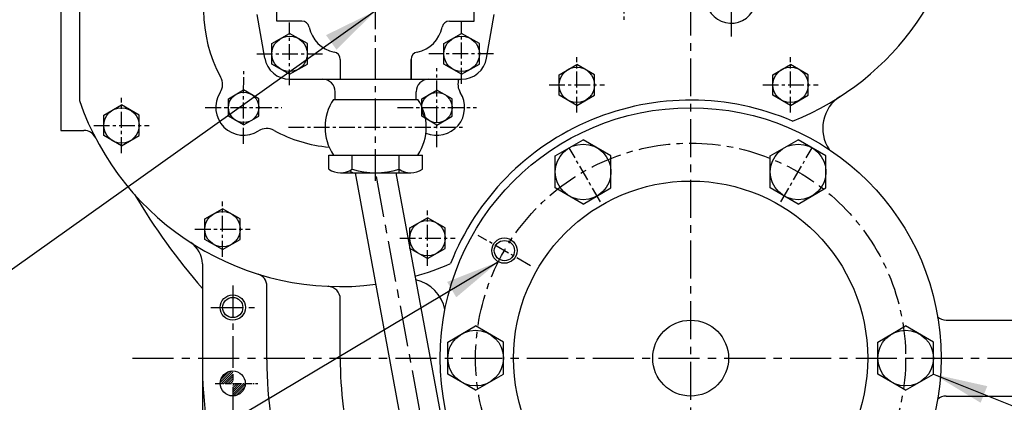
# Model space of a CAD drawing. Extents: x 0 to 3855, y -19 to 2751.
# Drawn here: x 2792 to 3181, y 1035 to 1186 of the extents above; entities that cross this region are included whole.
import ezdxf

# ---------------------------------------------------------------- set-up
doc = ezdxf.new("R2010")
doc.units = 0
doc.header["$LTSCALE"] = 10
doc.header["$MEASUREMENT"] = 0
doc.linetypes.add('CENTER', pattern=[2, 1.25, -0.25, 0.25, -0.25])
doc.layers.get('0').update_dxf_attribs({"linetype": 'CONTINUOUS'})
doc.layers.get('DEFPOINTS').update_dxf_attribs({"linetype": 'CONTINUOUS'})
doc.layers.add('1', color=1, linetype='CENTER')
doc.layers.add('DIM', color=6, linetype='CONTINUOUS')
doc.styles.add('GHS', font='romans', dxfattribs={"bigfont": 'ghs'})
doc.dimstyles.new('A1', dxfattribs={"dimtxt": 5, "dimasz": 3.5, "dimexe": 2, "dimexo": 0.7, "dimgap": 2, "dimtad": 1, "dimtoh": 1, "dimdsep": 46, "dimtxsty": 'Standard', "dimcen": 0, "dimclrd": 2, "dimclre": 2, "dimclrt": 6, "dimaunit": 1, "dimadec": 0, "dimazin": 0, "dimtp": 0.02, "dimtfac": 0.65, "dimtdec": 3, "dimtmove": 0, "dimatfit": 3, "dimfxl": 0, "dimtolj": 1, "dimarcsym": 0})

# ---------------------------------------------------------------- blocks, each defined once
blk = doc.blocks.new('*D3')
at = {"layer": 'DEFPOINTS', "color": 0}
for p in [(3348.65, 1247.2), (3142.97, 859.2), (3431.14, 859.2)]:
    blk.add_point(p, dxfattribs=at)
at = {"layer": 'DIM', "color": 2, "lineweight": -2}
for p, q in [((3349.35, 1247.2), (3436.14, 1247.2)), ((3431.14, 1225.7), (3431.14, 880.7)), ((3143.67, 859.2), (3436.14, 859.2))]:
    blk.add_line(p, q, dxfattribs=at)
at = {"layer": 'DIM', "color": 2}
for points in [[(3427.55, 1225.7), (3434.72, 1225.7), (3431.14, 1247.2)], [(3427.55, 880.7), (3434.72, 880.7), (3431.14, 859.2)]]:
    blk.add_solid(points, dxfattribs=at)
at = {"layer": 'DIM', "color": 6, "insert": (3413.14, 1029.72), "char_height": 22, "attachment_point": 5, "rotation": 90, "style": 'GHS'}
blk.add_mtext('\\A1;388', dxfattribs=at)
blk = doc.blocks.new('*D8')
at = {"layer": 'DEFPOINTS', "color": 0}
for p in [(2863.95, 1052.2), (3249.95, 1052.2), (3249.95, 707.81)]:
    blk.add_point(p, dxfattribs=at)
at = {"layer": 'DIM', "color": 2, "lineweight": -2}
for p, q in [((2863.95, 1051.5), (2863.95, 702.81)), ((3249.95, 1051.5), (3249.95, 702.81)), ((2885.45, 707.81), (3228.45, 707.81))]:
    blk.add_line(p, q, dxfattribs=at)
at = {"layer": 'DIM', "color": 2}
for points in [[(2885.45, 711.39), (2885.45, 704.22), (2863.95, 707.81)], [(3228.45, 711.39), (3228.45, 704.22), (3249.95, 707.81)]]:
    blk.add_solid(points, dxfattribs=at)
at = {"layer": 'DIM', "color": 6, "insert": (3064.26, 725.81), "char_height": 22, "attachment_point": 5, "style": 'GHS'}
blk.add_mtext('\\A1;386', dxfattribs=at)

msp = doc.modelspace()

# ---------------------------------------------------------------- linework, layer by layer
at = {"color": 1, "linetype": 'CENTER', "ltscale": 1.2}
msp.add_line((3056.9463, 1530.6951), (3056.9463, 853.2594), dxfattribs=at)
at = {"color": 7, "linetype": 'Continuous'}
for p, q in [((2807.9463, 1252.196), (2807.9463, 1142.196)), ((2807.9463, 1142.196), (2817.1308, 1142.196)), ((3157.9859, 1067.196), (3224.9463, 1067.196)), ((3157.9859, 1037.196), (3224.9463, 1037.196))]:
    msp.add_line(p, q, dxfattribs=at)
for p, q in [((2807.9463, 1252.196), (2807.9463, 1142.196)), ((2815.3363, 1224.851), (2815.3363, 1154.1011)), ((2888.5855, 1170.7552), (2885.5556, 1188.0994)), ((2893.4363, 1185.476), (2893.4363, 1189.476)), ((2971.4363, 1185.476), (2971.4363, 1189.476)), ((2976.2871, 1170.7552), (2979.3169, 1188.0994)), ((2903.2294, 1185.476), (2893.4363, 1185.476)), ((2961.6432, 1185.476), (2971.4363, 1185.476)), ((2891.4363, 1176.5175), (2898.4363, 1180.559)), ((2905.4363, 1176.5175), (2898.4363, 1180.559)), ((2959.4363, 1176.5175), (2966.4363, 1180.559)), ((2973.4363, 1176.5175), (2966.4363, 1180.559)), ((2891.4363, 1168.4346), (2891.4363, 1176.5175)), ((2905.4363, 1168.4346), (2905.4363, 1176.5175)), ((2959.4363, 1168.4346), (2959.4363, 1176.5175)), ((2973.4363, 1168.4346), (2973.4363, 1176.5175)), ((2898.4363, 1164.3931), (2891.4363, 1168.4346)), ((2898.4363, 1164.3931), (2905.4363, 1168.4346)), ((2918.4363, 1170.2691), (2918.4363, 1167.1724)), ((2946.4363, 1162.476), (2946.4363, 1170.2691)), ((2946.4363, 1170.2691), (2946.4363, 1162.476)), ((2966.4363, 1164.3931), (2959.4363, 1168.4346)), ((2966.4363, 1164.3931), (2973.4363, 1168.4346)), ((3004.9463, 1164.2375), (3011.9463, 1168.279)), ((3018.9463, 1164.2375), (3011.9463, 1168.279)), ((3089.4463, 1164.2375), (3096.4463, 1168.279)), ((3103.4463, 1164.2375), (3096.4463, 1168.279)), ((2918.4363, 1167.1724), (2918.4363, 1162.476)), ((3004.9463, 1156.1546), (3004.9463, 1164.2375)), ((3018.9463, 1156.1546), (3018.9463, 1164.2375)), ((3089.4463, 1156.1546), (3089.4463, 1164.2375)), ((3103.4463, 1156.1546), (3103.4463, 1164.2375)), ((2898.4363, 1162.476), (2966.4363, 1162.476)), ((2874.2364, 1154.7612), (2880.2364, 1158.2253)), ((2886.2364, 1154.7612), (2880.2364, 1158.2253)), ((2916.4363, 1154.476), (2916.4363, 1157.476)), ((2948.4363, 1154.476), (2948.4363, 1157.476)), ((2950.6363, 1154.7253), (2956.6363, 1158.1894)), ((2962.6363, 1154.7253), (2956.6363, 1158.1894)), ((3011.9463, 1152.1131), (3004.9463, 1156.1546)), ((3011.9463, 1152.1131), (3018.9463, 1156.1546)), ((3096.4463, 1152.1131), (3089.4463, 1156.1546)), ((3096.4463, 1152.1131), (3103.4463, 1156.1546)), ((2824.9463, 1148.2375), (2831.9463, 1152.279)), ((2838.9463, 1148.2375), (2831.9463, 1152.279)), ((2874.2364, 1147.8329), (2874.2364, 1154.7612)), ((2886.2364, 1147.8329), (2886.2364, 1154.7612)), ((2915.733, 1154.476), (2949.1396, 1154.476)), ((2916.4363, 1154.476), (2948.4363, 1154.476)), ((2950.6363, 1147.7971), (2950.6363, 1154.7253)), ((2962.6363, 1147.7971), (2962.6363, 1154.7253)), ((2824.9463, 1140.1546), (2824.9463, 1148.2375)), ((2838.9463, 1140.1546), (2838.9463, 1148.2375)), ((2880.2364, 1144.3688), (2874.2364, 1147.8329)), ((2880.2364, 1144.3688), (2886.2364, 1147.8329)), ((2956.6363, 1144.333), (2950.6363, 1147.7971)), ((2956.6363, 1144.333), (2962.6363, 1147.7971)), ((2831.9463, 1136.1131), (2824.9463, 1140.1546)), ((2831.9463, 1136.1131), (2838.9463, 1140.1546)), ((3003.4463, 1132.1591), (3014.4463, 1138.5099)), ((3025.4463, 1132.1591), (3014.4463, 1138.5099)), ((3088.4463, 1132.1591), (3099.4463, 1138.5099)), ((3110.4463, 1132.1591), (3099.4463, 1138.5099)), ((2913.9611, 1126.9441), (2913.9611, 1132.476)), ((2913.9611, 1132.476), (2950.9115, 1132.476)), ((2915.733, 1132.476), (2949.1396, 1132.476)), ((2923.1987, 1126.9441), (2923.1987, 1132.476)), ((2941.6739, 1125.476), (2941.6739, 1132.476)), ((2950.9115, 1126.9441), (2950.9115, 1132.476)), ((3003.4463, 1119.4574), (3003.4463, 1132.1591)), ((3025.4463, 1119.4574), (3025.4463, 1132.1591)), ((3088.4463, 1119.4574), (3088.4463, 1132.1591)), ((3110.4463, 1119.4574), (3110.4463, 1132.1591)), ((2918.5799, 1125.476), (2946.2927, 1125.476)), ((2960.2057, 931.3815), (2924.4363, 1125.476)), ((2940.4363, 1125.476), (2975.9626, 934.1599)), ((3014.4463, 1113.1065), (3003.4463, 1119.4574)), ((3014.4463, 1113.1065), (3025.4463, 1119.4574)), ((3099.4463, 1113.1065), (3088.4463, 1119.4574)), ((3099.4463, 1113.1065), (3110.4463, 1119.4574)), ((2864.9463, 1107.2375), (2871.9463, 1111.279)), ((2878.9463, 1107.2375), (2871.9463, 1111.279)), ((2864.9463, 1099.1546), (2864.9463, 1107.2375)), ((2878.9463, 1099.1546), (2878.9463, 1107.2375)), ((2945.9363, 1103.6675), (2952.9363, 1107.709)), ((2959.9363, 1103.6675), (2952.9363, 1107.709)), ((2945.9363, 1095.5846), (2945.9363, 1103.6675)), ((2959.9363, 1095.5846), (2959.9363, 1103.6675)), ((2871.9463, 1095.1131), (2864.9463, 1099.1546)), ((2871.9463, 1095.1131), (2878.9463, 1099.1546)), ((2952.9363, 1091.5431), (2945.9363, 1095.5846)), ((2952.9363, 1091.5431), (2959.9363, 1095.5846)), ((2889.4463, 1051.4551), (2889.4463, 1080.6612)), ((2918.4498, 1052.196), (2918.4498, 1075.5852)), ((2960.9463, 1058.5469), (2971.9463, 1064.8978)), ((2982.9463, 1058.5469), (2971.9463, 1064.8978)), ((3130.9463, 1058.5469), (3141.9463, 1064.8978)), ((3152.9463, 1058.5469), (3141.9463, 1064.8978)), ((2960.9463, 1045.8452), (2960.9463, 1058.5469)), ((2982.9463, 1045.8452), (2982.9463, 1058.5469)), ((3130.9463, 1045.8452), (3130.9463, 1058.5469)), ((3152.9463, 1045.8452), (3152.9463, 1058.5469)), ((2971.9463, 1039.4943), (2960.9463, 1045.8452)), ((2971.9463, 1039.4943), (2982.9463, 1045.8452)), ((3141.9463, 1039.4943), (3130.9463, 1045.8452)), ((3141.9463, 1039.4943), (3152.9463, 1045.8452))]:
    msp.add_line(p, q)
at = {"linetype": 'Continuous'}
msp.add_line((2863.9463, 1089.4659), (2863.9463, 1051.2064), dxfattribs=at)
at = {"color": 1, "linetype": 'CENTER', "ltscale": 1.3}
msp.add_line((2836.2579, 1052.196), (3277.6347, 1052.196), dxfattribs=at)
at = {"color": 0}
for p, q in [((2871.0139, 1042.6136), (2875.5287, 1047.1284)), ((2871.2369, 1043.7205), (2874.4219, 1046.9055)), ((2871.4802, 1042.196), (2875.9463, 1046.6621)), ((2872.3641, 1042.196), (2875.9463, 1045.7782)), ((2873.248, 1042.196), (2875.9463, 1044.8943)), ((2874.1319, 1042.196), (2875.9463, 1044.0105)), ((2875.0157, 1042.196), (2875.9463, 1043.1266)), ((2875.8996, 1042.196), (2875.9463, 1042.2427)), ((2875.9463, 1037.8233), (2880.319, 1042.196)), ((2875.9463, 1038.7072), (2879.4352, 1042.196)), ((2875.9463, 1039.591), (2878.5513, 1042.196)), ((2875.9463, 1040.4749), (2877.6674, 1042.196)), ((2875.9463, 1041.3588), (2876.7835, 1042.196)), ((2876.2631, 1037.2562), (2880.8861, 1041.8792)), ((2877.3359, 1037.4451), (2880.6972, 1040.8065))]:
    msp.add_line(p, q, dxfattribs=at)
at = {"color": 1, "linetype": 'CENTER', "ltscale": 0.2}
msp.add_line((2868.9541, 1042.196), (2885.8821, 1042.196), dxfattribs=at)
for centre, radius in [((2898.4363, 1172.476), 7), ((2966.4363, 1172.476), 7), ((3011.9463, 1160.196), 7), ((3096.4463, 1160.196), 7), ((2880.2364, 1151.2971), 6), ((2956.6363, 1151.2612), 6), ((2831.9463, 1144.196), 7), ((3056.9463, 1052.196), 99), ((3014.4463, 1125.8082), 11), ((3099.4463, 1125.8082), 11), ((3056.9463, 1052.196), 70), ((2871.9463, 1103.196), 7), ((2952.9363, 1099.626), 7), ((2983.3341, 1094.696), 4), ((2875.9463, 1072.196), 4), ((3056.9463, 1052.196), 15), ((2971.9463, 1052.196), 11), ((3141.9463, 1052.196), 11), ((2875.9463, 1042.196), 4.95)]:
    msp.add_circle(centre, radius)
at = {"color": 1, "linetype": 'CENTER'}
msp.add_circle((3056.9463, 1052.196), 85, dxfattribs=at)
at = {"color": 4}
for centre in [(2983.3341, 1094.696), (2875.9463, 1072.196)]:
    msp.add_circle(centre, 5, dxfattribs=at)
for centre, radius, start, end in [((3056.9463, 1247.196), 109, 291.683319, 358.685761), ((2918.4363, 1189.476), 54, 151.038893, 208.912553), ((3072.9463, 1194.596), 10, 207.43952, 6.398167), ((2903.2294, 1182.476), 3, 11.159937, 90), ((2961.6432, 1182.476), 3, 90, 168.840063), ((2918.4363, 1185.476), 12.5, 191.159937, 258.840063), ((2946.4363, 1185.476), 12.5, 281.159937, 348.840063), ((2915.4363, 1170.2691), 3, 0, 78.840063), ((2949.4363, 1170.2691), 3, 101.159937, 180), ((2898.4363, 1172.476), 10, 189.908955, 270), ((2966.4363, 1172.476), 10, 270, 350.091045), ((2865.9148, 1160.4676), 6, 327.399647, 28.912553), ((2911.4363, 1157.476), 5, 0, 90), ((2953.4363, 1157.476), 5, 90, 180), ((2970.9579, 1160.4679), 6, 160.445787, 212.600636), ((2880.2364, 1151.3084), 11, 147.399647, 302.551976), ((2956.6363, 1151.3086), 11, 246.816963, 32.600636), ((2918.4363, 1189.476), 109, 198.937781, 277.445014), ((2932.4363, 1143.476), 20, 146.632987, 213.367013), ((2932.4363, 1143.476), 20, 326.632987, 33.367013), ((3056.9463, 1052.196), 102, 66.744475, 158.50003), ((3124.1528, 1143.0381), 15, 122.819065, 213.876409), ((2817.1308, 1137.196), 5, 27.296579, 90), ((2889.3835, 1136.979), 6, 61.039069, 122.551976), ((2918.4363, 1189.476), 54, 241.039069, 265.317863), ((2918.5799, 1133.476), 8, 234.73561, 305.26439), ((2932.4363, 1157.476), 32, 253.221345, 286.778655), ((2946.2927, 1133.476), 8, 234.73561, 305.26439), ((3056.9463, 1247.246), 255.56, 210.67941, 220.956779), ((2853.9463, 1089.4659), 10, 0, 57.184692), ((2918.4363, 1189.476), 109, 285.754826, 293.582416), ((2884.4463, 1080.6612), 5, 0, 72.653004), ((2945.1186, 1068.4308), 15, 11.368637, 77.725554), ((2913.4498, 1075.5852), 5, 0, 87.493031), ((3157.9859, 1072.196), 5, 227.223719, 270), ((3056.9463, 1051.4551), 167.5, 180, 196.403196), ((3157.9859, 1032.196), 5, 90, 132.776281)]:
    msp.add_arc(centre, radius, start, end)
at = {"ltscale": 15}
msp.add_arc((2924.4809, 1128.3448), 3, 221.899243, 261.989969, dxfattribs=at)
at = {"linetype": 'Continuous'}
for radius, start, end in [(193, 180, 210), (138.5, 179.590574, 195.56984)]:
    msp.add_arc((3056.9463, 1051.2064), radius, start, end, dxfattribs=at)
at = {"layer": '1'}
for p, q in [((2932.4363, 1122.2785), (2932.4363, 1232.0026)), ((3072.9463, 1210.848), (3072.9463, 1179.3441))]:
    msp.add_line(p, q, dxfattribs=at)
at = {"layer": '1', "ltscale": 0.5}
for p, q in [((3030.5463, 1214.746), (3030.5463, 1185.4461)), ((3011.9463, 1149.25), (3011.9463, 1171.1421)), ((3096.4463, 1149.25), (3096.4463, 1171.1421)), ((3001.0002, 1160.196), (3022.8923, 1160.196)), ((3085.5002, 1160.196), (3107.3923, 1160.196)), ((2831.9463, 1133.25), (2831.9463, 1155.1421)), ((2821.0002, 1144.196), (2842.8923, 1144.196)), ((2897.9674, 1143.476), (2966.9052, 1143.476)), ((2871.9463, 1092.25), (2871.9463, 1114.1421)), ((2952.9363, 1088.68), (2952.9363, 1110.5721)), ((2861.0002, 1103.196), (2882.8923, 1103.196)), ((2941.9902, 1099.626), (2963.8823, 1099.626)), ((2993.6437, 1088.7438), (2973.0245, 1100.6483))]:
    msp.add_line(p, q, dxfattribs=at)
at = {"layer": '1', "linetype": 'CENTER', "ltscale": 0.5}
for p, q in [((2898.4363, 1160.0786), (2898.4363, 1184.8735)), ((2966.4363, 1160.6811), (2966.4363, 1185.476)), ((2885.4467, 1172.476), (2911.4259, 1172.476)), ((2979.0364, 1172.476), (2953.4631, 1172.476)), ((2880.2008, 1136.9568), (2880.2719, 1165.6373)), ((2956.6128, 1135.6385), (2956.6598, 1166.8839)), ((2865.0883, 1151.3113), (2895.3844, 1151.2828)), ((2941.0135, 1151.2612), (2972.259, 1151.2612)), ((3021.2662, 1113.9958), (3008.9617, 1135.3079)), ((3092.6264, 1113.9958), (3104.9309, 1135.3079))]:
    msp.add_line(p, q, dxfattribs=at)
at = {"layer": '1', "ltscale": 1.3}
msp.add_line((2932.5904, 1124.0191), (2968.1167, 932.7029), dxfattribs=at)
at = {"layer": '1', "color": 1, "linetype": 'CENTER'}
for p, q in [((2875.9463, 1080.8544), (2875.9463, 1022.196)), ((2867.2879, 1072.196), (2884.6046, 1072.196))]:
    msp.add_line(p, q, dxfattribs=at)
at = {"layer": 'DEFPOINTS', "color": 0, "linetype": 'ByBlock'}
msp.add_point((2863.9463, 1051.2064), dxfattribs=at)

# ---------------------------------------------------------------- dimensions: what is measured, and where the dimension line sits
at = {"layer": 'DIM'}
dim = msp.add_linear_dim(base=(3431.1381, 859.1961), p1=(3348.6472, 1247.196), p2=(3142.9655, 859.1961), angle=90, dimstyle='A1', override={"dimscale": 1, "dimtxt": 22, "dimasz": 21.5, "dimexe": 5, "dimgap": 7, "dimtxsty": 'GHS', "dimaunit": 0}, dxfattribs=at)
dim.commit()
dim.dimension.update_dxf_attribs({"geometry": '*D3', "text_midpoint": (3431.1381, 1029.7246), "dimtype": 160})
dim = msp.add_linear_dim(base=(3249.9463, 707.8064), p1=(2863.9463, 1052.196), p2=(3249.9463, 1052.196), dimstyle='A1', override={"dimscale": 1, "dimtxt": 22, "dimasz": 21.5, "dimexe": 5, "dimgap": 7, "dimtxsty": 'GHS', "dimaunit": 0}, dxfattribs=at)
dim.commit()
dim.dimension.update_dxf_attribs({"geometry": '*D8', "text_midpoint": (3064.2601, 707.8064), "dimtype": 160})

# ---------------------------------------------------------------- leaders
for points in [[(2924.0012, 1228.6425), (2672.3681, 1166.5672)], [(2932.4101, 1189.476), (2717.7218, 1036.7251), (2588.8368, 1036.7251)], [(2980.9626, 1090.2943), (2712.1766, 930.0027)], [(3152.9463, 1045.8452), (3520.5104, 898.4273), (3735.343, 898.4273)]]:
    msp.add_leader(points, dimstyle='A1', override={"dimtxt": 15, "dimasz": 21.5, "dimexe": 5, "dimgap": 7, "dimtad": 0, "dimdec": 0, "dimaunit": 0}, dxfattribs=at)

doc.saveas('drawing.dxf')
